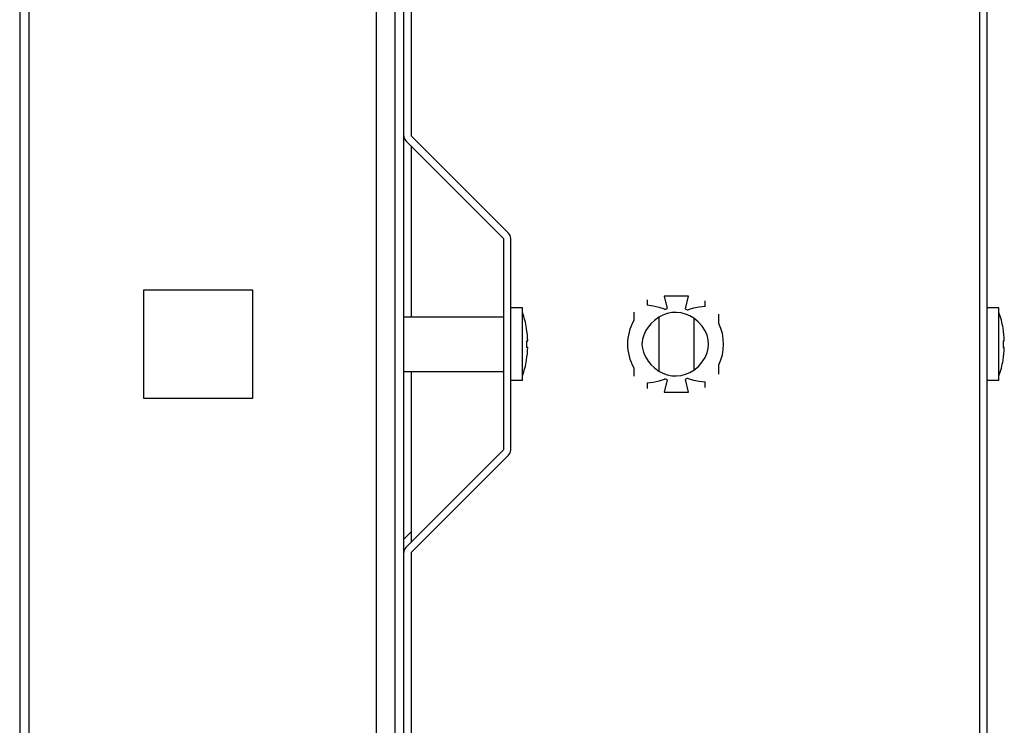
# Model space of a CAD drawing. Units: millimetres. Extents: x 0 to 3600, y 0 to 3000.
# Drawn here: x 1728 to 1836, y 1556 to 1634 of the extents above; entities that cross this region are included whole.
import ezdxf

# ---------------------------------------------------------------- set-up
doc = ezdxf.new("R2010")
doc.units = ezdxf.units.MM
doc.header["$LTSCALE"] = 198
doc.layers.get('0').update_dxf_attribs({"linetype": 'CONTINUOUS'})
doc.layers.add('3_ALL_AXES', color=7, linetype='CONTINUOUS')
doc.layers.add('7_ALL_FEATURES', color=7, linetype='CONTINUOUS')

msp = doc.modelspace()

# ---------------------------------------------------------------- linework, layer by layer
at = {"color": 7, "linetype": 'Continuous'}
for p, q in [((1801.321, 1603.443), (1798.661, 1603.443)), ((1798.661, 1603.443), (1798.979, 1602.077)), ((1800.994, 1602.036), (1801.321, 1603.443)), ((1796.786, 1603.043), (1796.786, 1602.427)), ((1797.449, 1602.334), (1796.786, 1602.427)), ((1798.081, 1602.187), (1797.449, 1602.334)), ((1798.684, 1601.988), (1798.081, 1602.187)), ((1798.964, 1602.062), (1798.979, 1602.077)), ((1801.892, 1602.111), (1801.289, 1601.934)), ((1802.524, 1602.236), (1801.892, 1602.111)), ((1803.186, 1602.306), (1802.524, 1602.236)), ((1803.186, 1602.306), (1803.186, 1602.938)), ((1795.286, 1601.665), (1795.286, 1600.74)), ((1798.041, 1601.104), (1797.573, 1600.764)), ((1798.041, 1601.104), (1798.041, 1595.182)), ((1798.684, 1601.988), (1798.717, 1601.988)), ((1798.717, 1601.988), (1798.776, 1601.998)), ((1798.776, 1601.998), (1798.848, 1602.017)), ((1798.848, 1602.017), (1798.917, 1602.04)), ((1798.917, 1602.04), (1798.964, 1602.062)), ((1800.994, 1602.036), (1801.008, 1602.02)), ((1801.008, 1602.02), (1801.056, 1601.996)), ((1801.056, 1601.996), (1801.125, 1601.97)), ((1801.125, 1601.97), (1801.198, 1601.948)), ((1801.198, 1601.948), (1801.256, 1601.935)), ((1801.256, 1601.935), (1801.289, 1601.934)), ((1801.932, 1600.997), (1801.932, 1595.288)), ((1802.419, 1600.594), (1801.932, 1600.997)), ((1804.686, 1600.433), (1804.686, 1601.445)), ((1796.868, 1600.007), (1796.639, 1599.647)), ((1797.178, 1600.388), (1796.868, 1600.007)), ((1797.573, 1600.764), (1797.178, 1600.388)), ((1802.843, 1600.115), (1802.419, 1600.594)), ((1803.163, 1599.611), (1802.843, 1600.115)), ((1796.353, 1599.007), (1796.268, 1598.709)), ((1796.472, 1599.315), (1796.353, 1599.007)), ((1796.639, 1599.647), (1796.472, 1599.315)), ((1803.377, 1599.119), (1803.163, 1599.611)), ((1803.502, 1598.636), (1803.377, 1599.119)), ((1796.216, 1598.418), (1796.2, 1598.125)), ((1796.2, 1598.125), (1796.221, 1597.835)), ((1796.268, 1598.709), (1796.216, 1598.418)), ((1796.221, 1597.835), (1796.275, 1597.548)), ((1803.546, 1598.157), (1803.502, 1598.636)), ((1803.507, 1597.675), (1803.546, 1598.157)), ((1796.275, 1597.548), (1796.361, 1597.255)), ((1796.361, 1597.255), (1796.481, 1596.951)), ((1796.481, 1596.951), (1796.648, 1596.622)), ((1802.848, 1596.177), (1803.17, 1596.688)), ((1803.17, 1596.688), (1803.384, 1597.187)), ((1803.384, 1597.187), (1803.507, 1597.675)), ((1795.286, 1595.546), (1795.286, 1594.621)), ((1796.648, 1596.622), (1796.877, 1596.267)), ((1796.877, 1596.267), (1797.184, 1595.891)), ((1797.184, 1595.891), (1797.575, 1595.52)), ((1801.932, 1595.288), (1802.421, 1595.693)), ((1802.421, 1595.693), (1802.848, 1596.177)), ((1804.686, 1594.841), (1804.686, 1595.853)), ((1797.575, 1595.52), (1798.041, 1595.182)), ((1796.786, 1593.859), (1797.449, 1593.952)), ((1796.786, 1593.859), (1796.786, 1593.243)), ((1797.449, 1593.952), (1798.081, 1594.099)), ((1798.081, 1594.099), (1798.684, 1594.298)), ((1798.979, 1594.208), (1798.661, 1592.843)), ((1798.717, 1594.298), (1798.684, 1594.298)), ((1798.776, 1594.288), (1798.717, 1594.298)), ((1798.848, 1594.269), (1798.776, 1594.288)), ((1798.917, 1594.246), (1798.848, 1594.269)), ((1798.964, 1594.224), (1798.917, 1594.246)), ((1798.979, 1594.208), (1798.964, 1594.224)), ((1801.008, 1594.266), (1800.994, 1594.249)), ((1801.321, 1592.843), (1800.994, 1594.249)), ((1801.056, 1594.29), (1801.008, 1594.266)), ((1801.125, 1594.316), (1801.056, 1594.29)), ((1801.198, 1594.338), (1801.125, 1594.316)), ((1801.256, 1594.351), (1801.198, 1594.338)), ((1801.289, 1594.352), (1801.256, 1594.351)), ((1801.289, 1594.352), (1801.892, 1594.175)), ((1801.892, 1594.175), (1802.524, 1594.05)), ((1802.524, 1594.05), (1803.186, 1593.98)), ((1803.186, 1593.348), (1803.186, 1593.98)), ((1798.661, 1592.843), (1801.321, 1592.843))]:
    msp.add_line(p, q, dxfattribs=at)
for radius, start, end in [(3.5, 54.64473, 122.2159), (5.3, 150.66357, 209.33643), (5.3, 334.39927, 25.60073), (3.5, 237.7841, 305.35527)]:
    msp.add_arc((1799.907, 1598.143), radius, start, end, dxfattribs=at)
at = {"layer": '3_ALL_AXES', "color": 7, "linetype": 'Continuous'}
for p, q in [((1783.007, 1602.143), (1781.707, 1602.143)), ((1783.007, 1594.143), (1783.007, 1602.143)), ((1835.607, 1602.143), (1834.307, 1602.143)), ((1835.607, 1594.143), (1835.607, 1602.143)), ((1769.907, 1601.143), (1780.907, 1601.143)), ((1769.907, 1595.143), (1780.907, 1595.143)), ((1783.007, 1594.143), (1781.707, 1594.143)), ((1835.607, 1594.143), (1834.307, 1594.143))]:
    msp.add_line(p, q, dxfattribs=at)
for centre, start, end in [((1773.098, 1598.143), 9.66335, 19.45516), ((1825.698, 1598.143), 9.66335, 19.45516), ((1773.098, 1598.143), 340.54484, 350.33665), ((1825.698, 1598.143), 340.54484, 350.33665)]:
    msp.add_arc(centre, 10.508, start, end, dxfattribs=at)
at = {"layer": '7_ALL_FEATURES', "color": 7, "linetype": 'Continuous'}
for p, q in [((1728.507, 1952.843), (1728.507, 1243.443)), ((1766.907, 1243.343), (1766.907, 1952.943)), ((1727.507, 1951.843), (1727.507, 1244.443)), ((1769.907, 1244.943), (1769.907, 1951.343)), ((1768.907, 1930.643), (1768.907, 1265.843)), ((1833.507, 1300.243), (1833.507, 1879.543)), ((1834.307, 1300.243), (1834.307, 1879.543)), ((1770.707, 1832.843), (1770.707, 1621.143)), ((1770.141, 1620.577), (1780.907, 1609.812)), ((1781.472, 1610.377), (1770.707, 1621.143)), ((1770.707, 1620.012), (1770.707, 1601.143)), ((1780.907, 1609.812), (1780.907, 1586.474)), ((1781.707, 1586.474), (1781.707, 1609.812)), ((1741.207, 1592.143), (1741.207, 1604.143)), ((1741.207, 1604.143), (1753.207, 1604.143)), ((1753.207, 1604.143), (1753.207, 1592.143)), ((1783.452, 1599.904), (1783.458, 1599.907)), ((1836.052, 1599.904), (1836.058, 1599.907)), ((1783.452, 1598.493), (1783.457, 1598.26)), ((1783.452, 1598.493), (1783.595, 1598.493)), ((1783.457, 1598.026), (1783.452, 1597.793)), ((1783.595, 1597.793), (1783.452, 1597.793)), ((1783.457, 1598.26), (1783.457, 1598.026)), ((1836.052, 1598.493), (1836.057, 1598.26)), ((1836.052, 1598.493), (1836.195, 1598.493)), ((1836.057, 1598.026), (1836.052, 1597.793)), ((1836.195, 1597.793), (1836.052, 1597.793)), ((1836.057, 1598.26), (1836.057, 1598.026)), ((1783.458, 1596.379), (1783.452, 1596.382)), ((1836.058, 1596.379), (1836.052, 1596.382)), ((1770.707, 1595.143), (1770.707, 1576.274)), ((1753.207, 1592.143), (1741.207, 1592.143)), ((1780.907, 1586.474), (1770.141, 1575.709)), ((1770.707, 1575.143), (1781.472, 1585.909)), ((1770.707, 1577.443), (1769.907, 1576.643)), ((1770.707, 1575.143), (1770.707, 1363.443))]:
    msp.add_line(p, q, dxfattribs=at)
for centre, radius, start, end in [((1770.707, 1621.143), 0.8, 180, 225), ((1780.907, 1609.812), 0.8, 0, 45), ((1773.098, 1598.143), 10.503, 1.90976, 9.65156), ((1825.698, 1598.143), 10.503, 1.90976, 9.65156), ((1773.098, 1598.143), 10.503, 350.34844, 358.09024), ((1825.698, 1598.143), 10.503, 350.34844, 358.09024), ((1780.907, 1586.474), 0.8, 315, 360), ((1770.707, 1575.143), 0.8, 135, 180)]:
    msp.add_arc(centre, radius, start, end, dxfattribs=at)

doc.saveas('drawing.dxf')
